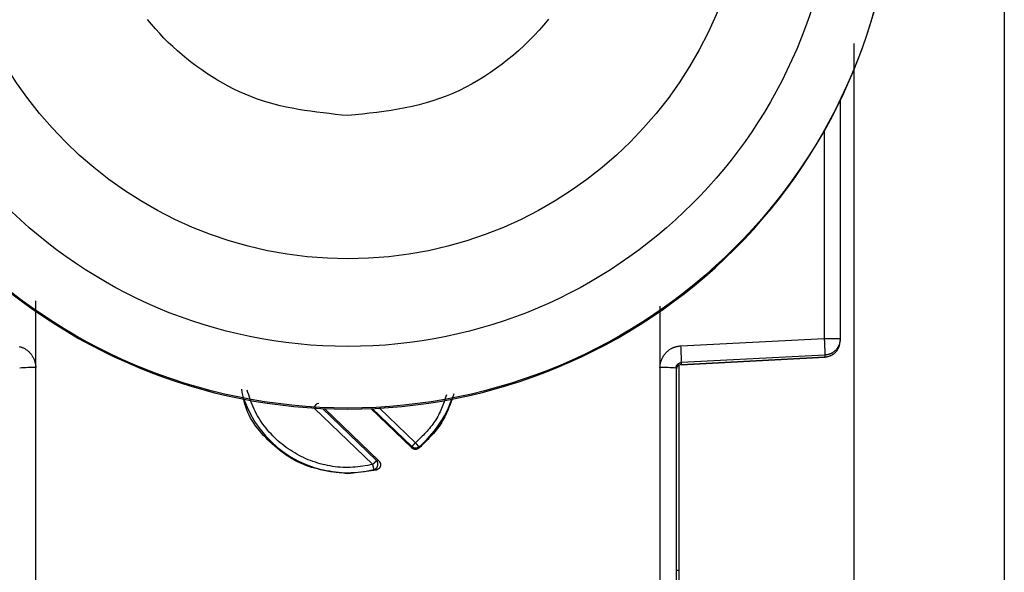
# Model space of a CAD drawing. Extents: x 471 to 4839, y 153 to 3321.
# Drawn here: x 2253 to 2271, y 749 to 759 of the extents above; entities that cross this region are included whole.
import ezdxf

# ---------------------------------------------------------------- set-up
doc = ezdxf.new("R2010")
doc.units = 0
doc.layers.get('0').update_dxf_attribs({"linetype": 'CONTINUOUS'})

msp = doc.modelspace()

# ---------------------------------------------------------------- linework, layer by layer
at = {"color": 7, "linetype": 'CONTINUOUS'}
for p, q in [((2271.334, 778.805), (2271.334, 745.293)), ((2268.334, 757.49), (2268.334, 753.137)), ((2253.629, 752.61), (2253.63, 753.832)), ((2265.038, 753.736), (2265.039, 752.61)), ((2265.421, 753.009), (2268.042, 753.145)), ((2268.334, 753.137), (2268.334, 753.102)), ((2268.334, 753.102), (2268.334, 753.092)), ((2265.424, 752.664), (2268.054, 752.803)), ((2268.05, 752.838), (2265.429, 752.702)), ((2268.05, 752.803), (2265.429, 752.664)), ((2268.05, 752.838), (2268.05, 752.803)), ((2253.634, 744.508), (2253.629, 752.61)), ((2265.039, 752.61), (2265.034, 744.508)), ((2265.334, 752.603), (2265.334, 744.5)), ((2265.384, 752.651), (2265.384, 744.719)), ((2265.429, 752.702), (2265.429, 752.664)), ((2258.772, 751.956), (2258.802, 751.959)), ((2258.904, 751.86), (2259.898, 750.905)), ((2260.501, 751.143), (2259.755, 751.86)), ((2260.502, 751.168), (2260.501, 751.143)), ((2260.633, 751.163), (2260.632, 751.138)), ((2259.857, 750.912), (2259.898, 750.905)), ((2259.855, 750.738), (2259.334, 750.671)), ((2259.334, 750.688), (2259.334, 750.671)), ((2259.812, 750.746), (2259.855, 750.738))]:
    msp.add_line(p, q, dxfattribs=at)
at = {"color": 8, "linetype": 'CONTINUOUS'}
for p, q in [((2268.584, 758.537), (2268.584, 746.419)), ((2268.042, 756.933), (2268.042, 753.145)), ((2259.789, 750.839), (2258.717, 751.87)), ((2259.857, 750.912), (2258.87, 751.862)), ((2259.78, 751.861), (2260.502, 751.168)), ((2259.913, 751.868), (2260.57, 751.236))]:
    msp.add_line(p, q, dxfattribs=at)
at = {"color": 7, "linetype": 'CONTINUOUS'}
for points in [[(2259.334, 757.217), (2259.22, 757.229), (2259.106, 757.241), (2258.992, 757.254), (2258.879, 757.267), (2258.765, 757.281), (2258.652, 757.297), (2258.54, 757.314), (2258.428, 757.332), (2258.316, 757.352), (2258.205, 757.375), (2258.095, 757.399), (2257.986, 757.426), (2257.877, 757.456), (2257.77, 757.489), (2257.663, 757.525), (2257.557, 757.565), (2257.453, 757.608), (2257.35, 757.654), (2257.247, 757.703), (2257.147, 757.755), (2257.047, 757.81), (2256.949, 757.867), (2256.852, 757.927), (2256.756, 757.989), (2256.662, 758.052), (2256.57, 758.118), (2256.479, 758.186), (2256.39, 758.256), (2256.302, 758.328), (2256.217, 758.402), (2256.133, 758.479), (2256.051, 758.557), (2255.971, 758.637), (2255.893, 758.719), (2255.817, 758.803), (2255.744, 758.889), (2255.672, 758.977)], [(2263, 758.981), (2262.917, 758.88), (2262.831, 758.781), (2262.742, 758.684), (2262.65, 758.59), (2262.556, 758.499), (2262.459, 758.41), (2262.36, 758.324), (2262.259, 758.241), (2262.155, 758.161), (2262.049, 758.083), (2261.941, 758.008), (2261.831, 757.936), (2261.719, 757.867), (2261.605, 757.801), (2261.489, 757.738), (2261.372, 757.679), (2261.253, 757.624), (2261.132, 757.574), (2261.01, 757.528), (2260.887, 757.486), (2260.762, 757.449), (2260.636, 757.415), (2260.509, 757.386), (2260.381, 757.359), (2260.252, 757.335), (2260.122, 757.314), (2259.992, 757.294), (2259.861, 757.277), (2259.729, 757.26), (2259.598, 757.245), (2259.466, 757.231), (2259.334, 757.217)], [(2268.042, 753.145), (2268.042, 753.135), (2268.043, 753.125), (2268.043, 753.115), (2268.044, 753.106), (2268.044, 753.096), (2268.045, 753.086), (2268.045, 753.077), (2268.045, 753.067), (2268.046, 753.058), (2268.046, 753.048), (2268.047, 753.039), (2268.047, 753.03), (2268.048, 753.021), (2268.048, 753.012), (2268.048, 753.003), (2268.049, 752.994), (2268.049, 752.986), (2268.049, 752.978), (2268.049, 752.969), (2268.05, 752.961), (2268.05, 752.953), (2268.05, 752.946), (2268.05, 752.938), (2268.051, 752.931), (2268.051, 752.924), (2268.051, 752.917), (2268.051, 752.91), (2268.051, 752.904), (2268.051, 752.898), (2268.051, 752.892), (2268.051, 752.886), (2268.051, 752.881), (2268.051, 752.876), (2268.051, 752.872), (2268.051, 752.867), (2268.051, 752.864), (2268.051, 752.86), (2268.051, 752.857), (2268.051, 752.854), (2268.051, 752.851), (2268.051, 752.849), (2268.051, 752.847), (2268.051, 752.845), (2268.05, 752.844), (2268.05, 752.842), (2268.05, 752.84), (2268.05, 752.839), (2268.05, 752.838)], [(2268.042, 753.145), (2268.051, 753.145), (2268.061, 753.145), (2268.071, 753.145), (2268.08, 753.145), (2268.09, 753.145), (2268.099, 753.145), (2268.109, 753.145), (2268.118, 753.145), (2268.127, 753.145), (2268.136, 753.144), (2268.145, 753.144), (2268.154, 753.144), (2268.163, 753.144), (2268.171, 753.144), (2268.18, 753.144), (2268.188, 753.144), (2268.196, 753.144), (2268.204, 753.144), (2268.212, 753.143), (2268.22, 753.143), (2268.227, 753.143), (2268.235, 753.143), (2268.242, 753.143), (2268.249, 753.143), (2268.255, 753.142), (2268.262, 753.142), (2268.268, 753.142), (2268.274, 753.142), (2268.28, 753.142), (2268.285, 753.141), (2268.291, 753.141), (2268.296, 753.141), (2268.3, 753.141), (2268.304, 753.141), (2268.308, 753.14), (2268.312, 753.14), (2268.315, 753.14), (2268.318, 753.14), (2268.32, 753.139), (2268.322, 753.139), (2268.324, 753.139), (2268.326, 753.139), (2268.328, 753.138), (2268.329, 753.138), (2268.33, 753.138), (2268.332, 753.138), (2268.333, 753.137), (2268.334, 753.137)], [(2268.334, 753.137), (2268.333, 753.128), (2268.332, 753.118), (2268.331, 753.109), (2268.329, 753.099), (2268.328, 753.09), (2268.326, 753.08), (2268.325, 753.071), (2268.323, 753.062), (2268.321, 753.053), (2268.318, 753.044), (2268.316, 753.035), (2268.313, 753.026), (2268.309, 753.017), (2268.305, 753.009), (2268.301, 753), (2268.297, 752.992), (2268.292, 752.984), (2268.287, 752.976), (2268.282, 752.968), (2268.276, 752.96), (2268.27, 752.952), (2268.264, 752.945), (2268.258, 752.938), (2268.251, 752.931), (2268.245, 752.924), (2268.238, 752.917), (2268.231, 752.911), (2268.224, 752.904), (2268.216, 752.899), (2268.208, 752.893), (2268.201, 752.887), (2268.193, 752.882), (2268.185, 752.877), (2268.176, 752.873), (2268.168, 752.869), (2268.159, 752.865), (2268.151, 752.861), (2268.142, 752.858), (2268.133, 752.855), (2268.124, 752.853), (2268.115, 752.85), (2268.106, 752.848), (2268.096, 752.846), (2268.087, 752.844), (2268.078, 752.842), (2268.068, 752.841), (2268.059, 752.839), (2268.05, 752.838)], [(2253.322, 752.996), (2253.334, 752.993), (2253.347, 752.99), (2253.359, 752.987), (2253.371, 752.983), (2253.382, 752.979), (2253.394, 752.974), (2253.405, 752.969), (2253.416, 752.963), (2253.427, 752.957), (2253.438, 752.95), (2253.449, 752.944), (2253.459, 752.936), (2253.469, 752.929), (2253.479, 752.921), (2253.489, 752.912), (2253.498, 752.903), (2253.507, 752.895), (2253.516, 752.885), (2253.525, 752.876), (2253.533, 752.866), (2253.541, 752.856), (2253.549, 752.846), (2253.557, 752.836), (2253.564, 752.825), (2253.571, 752.815), (2253.577, 752.804), (2253.583, 752.793), (2253.588, 752.781), (2253.594, 752.77), (2253.598, 752.758), (2253.602, 752.747), (2253.606, 752.735), (2253.61, 752.723), (2253.613, 752.71), (2253.615, 752.698), (2253.618, 752.686), (2253.62, 752.673), (2253.622, 752.661), (2253.624, 752.648), (2253.626, 752.636), (2253.627, 752.623), (2253.629, 752.61)], [(2265.039, 752.61), (2265.039, 752.62), (2265.04, 752.629), (2265.041, 752.639), (2265.041, 752.648), (2265.042, 752.658), (2265.044, 752.667), (2265.045, 752.676), (2265.047, 752.686), (2265.049, 752.695), (2265.051, 752.704), (2265.054, 752.713), (2265.056, 752.722), (2265.059, 752.731), (2265.063, 752.74), (2265.066, 752.749), (2265.07, 752.758), (2265.074, 752.767), (2265.078, 752.775), (2265.082, 752.784), (2265.086, 752.792), (2265.091, 752.801), (2265.095, 752.809), (2265.1, 752.817), (2265.105, 752.825), (2265.11, 752.833), (2265.116, 752.841), (2265.121, 752.849), (2265.127, 752.856), (2265.133, 752.864), (2265.139, 752.871), (2265.145, 752.878), (2265.151, 752.885), (2265.158, 752.892), (2265.165, 752.899), (2265.172, 752.905), (2265.179, 752.912), (2265.186, 752.918), (2265.193, 752.924), (2265.201, 752.93), (2265.208, 752.935), (2265.216, 752.941), (2265.224, 752.946), (2265.232, 752.951), (2265.24, 752.956), (2265.249, 752.961), (2265.257, 752.965), (2265.265, 752.97), (2265.274, 752.974), (2265.283, 752.978), (2265.291, 752.981), (2265.3, 752.984), (2265.309, 752.987), (2265.318, 752.99), (2265.327, 752.993), (2265.337, 752.995), (2265.346, 752.997), (2265.355, 752.999), (2265.364, 753.001), (2265.374, 753.002), (2265.383, 753.004), (2265.392, 753.005), (2265.402, 753.007), (2265.411, 753.008), (2265.421, 753.009)], [(2268.05, 752.803), (2268.059, 752.804), (2268.068, 752.806), (2268.078, 752.808), (2268.087, 752.809), (2268.096, 752.811), (2268.106, 752.813), (2268.115, 752.815), (2268.124, 752.818), (2268.133, 752.82), (2268.142, 752.823), (2268.151, 752.827), (2268.159, 752.83), (2268.168, 752.834), (2268.176, 752.838), (2268.185, 752.843), (2268.193, 752.848), (2268.201, 752.853), (2268.208, 752.858), (2268.216, 752.864), (2268.224, 752.87), (2268.231, 752.876), (2268.238, 752.882), (2268.245, 752.889), (2268.251, 752.896), (2268.258, 752.903), (2268.264, 752.91), (2268.27, 752.918), (2268.276, 752.925), (2268.282, 752.933), (2268.287, 752.941), (2268.292, 752.949), (2268.297, 752.957), (2268.301, 752.965), (2268.305, 752.974), (2268.309, 752.983), (2268.313, 752.991), (2268.316, 753), (2268.318, 753.009), (2268.321, 753.018), (2268.323, 753.027), (2268.325, 753.037), (2268.326, 753.046), (2268.328, 753.055), (2268.329, 753.065), (2268.331, 753.074), (2268.332, 753.083), (2268.333, 753.093), (2268.334, 753.102)], [(2265.334, 752.603), (2265.334, 752.605), (2265.334, 752.607), (2265.335, 752.61), (2265.335, 752.612), (2265.335, 752.614), (2265.335, 752.617), (2265.336, 752.619), (2265.336, 752.621), (2265.336, 752.624), (2265.337, 752.626), (2265.337, 752.628), (2265.338, 752.631), (2265.339, 752.633), (2265.339, 752.635), (2265.34, 752.637), (2265.341, 752.64), (2265.342, 752.642), (2265.343, 752.644), (2265.344, 752.646), (2265.345, 752.648), (2265.346, 752.65), (2265.347, 752.652), (2265.348, 752.655), (2265.35, 752.657), (2265.351, 752.659), (2265.352, 752.66), (2265.354, 752.662), (2265.355, 752.664), (2265.357, 752.666), (2265.358, 752.668), (2265.36, 752.67), (2265.361, 752.671), (2265.363, 752.673), (2265.365, 752.675), (2265.367, 752.676), (2265.368, 752.678), (2265.37, 752.679), (2265.372, 752.681), (2265.374, 752.682), (2265.376, 752.684), (2265.378, 752.685), (2265.38, 752.686), (2265.382, 752.688), (2265.384, 752.689), (2265.386, 752.69), (2265.388, 752.691), (2265.39, 752.692), (2265.392, 752.693), (2265.394, 752.694), (2265.396, 752.695), (2265.399, 752.696), (2265.401, 752.697), (2265.403, 752.697), (2265.405, 752.698), (2265.408, 752.699), (2265.41, 752.699), (2265.412, 752.7), (2265.415, 752.7), (2265.417, 752.701), (2265.419, 752.701), (2265.422, 752.701), (2265.424, 752.702), (2265.426, 752.702), (2265.429, 752.702)], [(2259.334, 750.671), (2259.277, 750.677), (2259.221, 750.684), (2259.165, 750.69), (2259.109, 750.698), (2259.053, 750.705), (2258.997, 750.714), (2258.942, 750.723), (2258.887, 750.733), (2258.832, 750.744), (2258.778, 750.757), (2258.724, 750.771), (2258.671, 750.786), (2258.618, 750.803), (2258.566, 750.821), (2258.515, 750.842), (2258.465, 750.864), (2258.415, 750.888), (2258.366, 750.913), (2258.317, 750.941), (2258.269, 750.97), (2258.222, 751), (2258.176, 751.032), (2258.13, 751.065), (2258.085, 751.1), (2258.041, 751.135), (2257.998, 751.172), (2257.955, 751.21), (2257.913, 751.249), (2257.872, 751.289), (2257.832, 751.33), (2257.792, 751.371), (2257.754, 751.414), (2257.717, 751.458), (2257.681, 751.502), (2257.647, 751.547), (2257.615, 751.594), (2257.584, 751.641), (2257.556, 751.689), (2257.53, 751.738), (2257.506, 751.788), (2257.484, 751.839), (2257.465, 751.891), (2257.448, 751.944), (2257.435, 751.998), (2257.423, 752.053), (2257.413, 752.108), (2257.404, 752.163), (2257.395, 752.219)], [(2261.27, 752.132), (2261.258, 752.096), (2261.246, 752.06), (2261.234, 752.024), (2261.221, 751.988), (2261.209, 751.952), (2261.196, 751.917), (2261.182, 751.882), (2261.168, 751.847), (2261.154, 751.813), (2261.139, 751.779), (2261.123, 751.745), (2261.107, 751.712), (2261.09, 751.679), (2261.072, 751.647), (2261.053, 751.615), (2261.033, 751.584), (2261.012, 751.554), (2260.99, 751.524), (2260.968, 751.494), (2260.945, 751.465), (2260.921, 751.436), (2260.897, 751.408), (2260.872, 751.38), (2260.846, 751.352), (2260.82, 751.325), (2260.794, 751.298), (2260.768, 751.271), (2260.741, 751.244), (2260.714, 751.217), (2260.686, 751.191), (2260.659, 751.164), (2260.632, 751.138)], [(2260.632, 751.138), (2260.629, 751.136), (2260.627, 751.135), (2260.624, 751.133), (2260.622, 751.131), (2260.619, 751.13), (2260.616, 751.128), (2260.614, 751.127), (2260.611, 751.125), (2260.609, 751.124), (2260.606, 751.123), (2260.603, 751.121), (2260.601, 751.12), (2260.598, 751.119), (2260.595, 751.119), (2260.592, 751.118), (2260.589, 751.117), (2260.586, 751.117), (2260.583, 751.116), (2260.58, 751.116), (2260.577, 751.116), (2260.574, 751.115), (2260.571, 751.115), (2260.568, 751.115), (2260.565, 751.115), (2260.562, 751.116), (2260.559, 751.116), (2260.556, 751.116), (2260.553, 751.116), (2260.55, 751.117), (2260.547, 751.117), (2260.544, 751.118), (2260.541, 751.119), (2260.538, 751.12), (2260.536, 751.121), (2260.533, 751.122), (2260.53, 751.123), (2260.528, 751.124), (2260.525, 751.126), (2260.522, 751.127), (2260.52, 751.129), (2260.517, 751.13), (2260.515, 751.132), (2260.512, 751.134), (2260.51, 751.135), (2260.508, 751.137), (2260.505, 751.139), (2260.503, 751.141), (2260.501, 751.143)], [(2260.57, 751.236), (2260.568, 751.234), (2260.566, 751.232), (2260.564, 751.23), (2260.562, 751.228), (2260.56, 751.226), (2260.558, 751.224), (2260.556, 751.222), (2260.554, 751.22), (2260.552, 751.218), (2260.55, 751.216), (2260.548, 751.214), (2260.546, 751.212), (2260.544, 751.21), (2260.542, 751.208), (2260.541, 751.206), (2260.539, 751.204), (2260.537, 751.202), (2260.535, 751.201), (2260.533, 751.199), (2260.532, 751.197), (2260.53, 751.195), (2260.528, 751.194), (2260.527, 751.192), (2260.525, 751.191), (2260.524, 751.189), (2260.522, 751.188), (2260.521, 751.186), (2260.519, 751.185), (2260.518, 751.183), (2260.517, 751.182), (2260.515, 751.181), (2260.514, 751.179), (2260.513, 751.178), (2260.512, 751.177), (2260.511, 751.176), (2260.51, 751.175), (2260.509, 751.174), (2260.508, 751.174), (2260.507, 751.173), (2260.506, 751.172), (2260.506, 751.171), (2260.505, 751.171), (2260.504, 751.17), (2260.504, 751.17), (2260.503, 751.169), (2260.503, 751.169), (2260.502, 751.168), (2260.502, 751.168)], [(2260.502, 751.168), (2260.504, 751.166), (2260.506, 751.164), (2260.509, 751.162), (2260.511, 751.16), (2260.514, 751.159), (2260.516, 751.157), (2260.519, 751.155), (2260.521, 751.154), (2260.524, 751.152), (2260.526, 751.151), (2260.529, 751.15), (2260.532, 751.148), (2260.534, 751.147), (2260.537, 751.146), (2260.54, 751.145), (2260.543, 751.145), (2260.546, 751.144), (2260.549, 751.143), (2260.552, 751.143), (2260.555, 751.142), (2260.558, 751.142), (2260.561, 751.141), (2260.564, 751.141), (2260.567, 751.141), (2260.57, 751.141), (2260.573, 751.141), (2260.576, 751.141), (2260.579, 751.141), (2260.582, 751.142), (2260.585, 751.142), (2260.588, 751.142), (2260.591, 751.143), (2260.594, 751.144), (2260.596, 751.144), (2260.599, 751.145), (2260.602, 751.146), (2260.605, 751.147), (2260.608, 751.148), (2260.61, 751.15), (2260.613, 751.151), (2260.615, 751.152), (2260.618, 751.154), (2260.621, 751.155), (2260.623, 751.157), (2260.626, 751.158), (2260.628, 751.16), (2260.631, 751.162), (2260.633, 751.163)], [(2260.633, 751.163), (2260.633, 751.164), (2260.632, 751.164), (2260.632, 751.165), (2260.631, 751.165), (2260.631, 751.166), (2260.63, 751.167), (2260.629, 751.167), (2260.629, 751.168), (2260.628, 751.169), (2260.627, 751.17), (2260.627, 751.17), (2260.626, 751.171), (2260.625, 751.172), (2260.624, 751.174), (2260.623, 751.175), (2260.622, 751.176), (2260.621, 751.177), (2260.619, 751.179), (2260.618, 751.18), (2260.617, 751.181), (2260.615, 751.183), (2260.614, 751.185), (2260.613, 751.186), (2260.611, 751.188), (2260.61, 751.19), (2260.608, 751.191), (2260.607, 751.193), (2260.605, 751.195), (2260.604, 751.197), (2260.602, 751.198), (2260.6, 751.2), (2260.599, 751.202), (2260.597, 751.204), (2260.595, 751.206), (2260.594, 751.208), (2260.592, 751.21), (2260.59, 751.212), (2260.588, 751.215), (2260.587, 751.217), (2260.585, 751.219), (2260.583, 751.221), (2260.581, 751.223), (2260.579, 751.225), (2260.577, 751.227), (2260.575, 751.23), (2260.574, 751.232), (2260.572, 751.234), (2260.57, 751.236)], [(2259.857, 750.912), (2259.856, 750.912), (2259.856, 750.911), (2259.855, 750.91), (2259.855, 750.91), (2259.854, 750.909), (2259.853, 750.908), (2259.853, 750.908), (2259.852, 750.907), (2259.851, 750.906), (2259.85, 750.905), (2259.85, 750.904), (2259.849, 750.903), (2259.848, 750.902), (2259.847, 750.901), (2259.846, 750.9), (2259.844, 750.898), (2259.843, 750.897), (2259.842, 750.896), (2259.841, 750.894), (2259.839, 750.893), (2259.838, 750.891), (2259.836, 750.889), (2259.835, 750.888), (2259.833, 750.886), (2259.832, 750.885), (2259.83, 750.883), (2259.828, 750.881), (2259.827, 750.879), (2259.825, 750.877), (2259.823, 750.876), (2259.821, 750.874), (2259.82, 750.872), (2259.818, 750.87), (2259.816, 750.868), (2259.814, 750.866), (2259.812, 750.864), (2259.81, 750.862), (2259.809, 750.86), (2259.807, 750.858), (2259.805, 750.856), (2259.803, 750.854), (2259.801, 750.852), (2259.799, 750.85), (2259.797, 750.848), (2259.795, 750.846), (2259.793, 750.843), (2259.791, 750.841), (2259.789, 750.839)], [(2259.812, 750.746), (2259.812, 750.747), (2259.812, 750.747), (2259.811, 750.748), (2259.811, 750.749), (2259.811, 750.749), (2259.811, 750.75), (2259.811, 750.751), (2259.81, 750.752), (2259.81, 750.753), (2259.81, 750.754), (2259.809, 750.755), (2259.809, 750.756), (2259.809, 750.758), (2259.808, 750.759), (2259.808, 750.761), (2259.808, 750.762), (2259.807, 750.764), (2259.807, 750.766), (2259.806, 750.767), (2259.806, 750.769), (2259.805, 750.771), (2259.805, 750.773), (2259.804, 750.775), (2259.804, 750.777), (2259.803, 750.78), (2259.803, 750.782), (2259.802, 750.784), (2259.802, 750.786), (2259.801, 750.789), (2259.8, 750.791), (2259.8, 750.794), (2259.799, 750.796), (2259.799, 750.799), (2259.798, 750.801), (2259.797, 750.804), (2259.797, 750.806), (2259.796, 750.809), (2259.795, 750.812), (2259.795, 750.814), (2259.794, 750.817), (2259.793, 750.82), (2259.793, 750.822), (2259.792, 750.825), (2259.791, 750.828), (2259.791, 750.831), (2259.79, 750.834), (2259.789, 750.836), (2259.789, 750.839)], [(2259.812, 750.746), (2259.814, 750.747), (2259.817, 750.748), (2259.819, 750.748), (2259.821, 750.749), (2259.824, 750.75), (2259.826, 750.751), (2259.828, 750.752), (2259.83, 750.753), (2259.833, 750.755), (2259.835, 750.756), (2259.837, 750.757), (2259.839, 750.759), (2259.841, 750.76), (2259.843, 750.762), (2259.845, 750.763), (2259.847, 750.765), (2259.849, 750.767), (2259.851, 750.768), (2259.853, 750.77), (2259.854, 750.772), (2259.856, 750.774), (2259.858, 750.776), (2259.859, 750.778), (2259.861, 750.78), (2259.863, 750.782), (2259.864, 750.784), (2259.866, 750.786), (2259.867, 750.788), (2259.868, 750.79), (2259.87, 750.793), (2259.871, 750.795), (2259.872, 750.797), (2259.873, 750.799), (2259.874, 750.802), (2259.875, 750.804), (2259.876, 750.807), (2259.877, 750.809), (2259.878, 750.812), (2259.879, 750.814), (2259.879, 750.817), (2259.88, 750.819), (2259.881, 750.822), (2259.881, 750.824), (2259.882, 750.827), (2259.882, 750.829), (2259.882, 750.832), (2259.883, 750.834), (2259.883, 750.837), (2259.883, 750.84), (2259.883, 750.842), (2259.883, 750.845), (2259.883, 750.847), (2259.883, 750.85), (2259.883, 750.853), (2259.882, 750.855), (2259.882, 750.858), (2259.882, 750.86), (2259.881, 750.863), (2259.881, 750.865), (2259.88, 750.868), (2259.88, 750.87), (2259.879, 750.873), (2259.878, 750.875), (2259.877, 750.878), (2259.877, 750.88), (2259.876, 750.883), (2259.875, 750.885), (2259.874, 750.887), (2259.873, 750.89), (2259.871, 750.892), (2259.87, 750.894), (2259.869, 750.896), (2259.867, 750.898), (2259.866, 750.9), (2259.865, 750.902), (2259.863, 750.904), (2259.862, 750.906), (2259.86, 750.908), (2259.858, 750.91), (2259.857, 750.912)], [(2259.898, 750.905), (2259.9, 750.903), (2259.902, 750.901), (2259.903, 750.899), (2259.905, 750.897), (2259.907, 750.895), (2259.908, 750.893), (2259.91, 750.891), (2259.911, 750.888), (2259.913, 750.886), (2259.914, 750.884), (2259.916, 750.882), (2259.917, 750.88), (2259.918, 750.877), (2259.92, 750.875), (2259.921, 750.873), (2259.922, 750.87), (2259.923, 750.868), (2259.924, 750.865), (2259.924, 750.863), (2259.925, 750.86), (2259.926, 750.858), (2259.927, 750.855), (2259.927, 750.853), (2259.928, 750.85), (2259.928, 750.848), (2259.929, 750.845), (2259.929, 750.842), (2259.929, 750.84), (2259.929, 750.837), (2259.929, 750.835), (2259.93, 750.832), (2259.929, 750.829), (2259.929, 750.827), (2259.929, 750.824), (2259.929, 750.821), (2259.929, 750.819), (2259.928, 750.816), (2259.928, 750.814), (2259.927, 750.811), (2259.927, 750.809), (2259.926, 750.806), (2259.925, 750.804), (2259.924, 750.801), (2259.923, 750.799), (2259.922, 750.796), (2259.921, 750.794), (2259.92, 750.791), (2259.919, 750.789), (2259.918, 750.787), (2259.916, 750.784), (2259.915, 750.782), (2259.914, 750.78), (2259.912, 750.778), (2259.911, 750.776), (2259.909, 750.774), (2259.907, 750.772), (2259.906, 750.77), (2259.904, 750.768), (2259.902, 750.766), (2259.9, 750.764), (2259.898, 750.762), (2259.896, 750.76), (2259.894, 750.759), (2259.892, 750.757), (2259.89, 750.755), (2259.888, 750.754), (2259.886, 750.752), (2259.884, 750.751), (2259.882, 750.749), (2259.879, 750.748), (2259.877, 750.747), (2259.875, 750.746), (2259.872, 750.745), (2259.87, 750.744), (2259.867, 750.743), (2259.865, 750.742), (2259.862, 750.741), (2259.86, 750.74), (2259.857, 750.739), (2259.855, 750.738)]]:
    msp.add_lwpolyline(points, dxfattribs=at)
at = {"color": 8, "linetype": 'CONTINUOUS'}
for points in [[(2259.789, 750.839), (2259.743, 750.831), (2259.697, 750.823), (2259.652, 750.816), (2259.606, 750.809), (2259.56, 750.802), (2259.515, 750.797), (2259.469, 750.792), (2259.423, 750.788), (2259.377, 750.785), (2259.331, 750.784), (2259.285, 750.784), (2259.239, 750.786), (2259.192, 750.788), (2259.146, 750.792), (2259.1, 750.798), (2259.055, 750.804), (2259.009, 750.812), (2258.963, 750.82), (2258.918, 750.83), (2258.873, 750.841), (2258.828, 750.853), (2258.783, 750.866), (2258.739, 750.88), (2258.695, 750.894), (2258.652, 750.91), (2258.609, 750.927), (2258.566, 750.945), (2258.524, 750.964), (2258.482, 750.984), (2258.441, 751.005), (2258.401, 751.027), (2258.361, 751.05), (2258.321, 751.074), (2258.282, 751.099), (2258.244, 751.125), (2258.206, 751.152), (2258.169, 751.179), (2258.133, 751.208), (2258.097, 751.237), (2258.062, 751.268), (2258.028, 751.299), (2257.994, 751.331), (2257.961, 751.363), (2257.929, 751.397), (2257.897, 751.431), (2257.867, 751.466), (2257.837, 751.502), (2257.808, 751.538), (2257.78, 751.575), (2257.754, 751.613), (2257.728, 751.651), (2257.703, 751.69), (2257.68, 751.73), (2257.658, 751.771), (2257.638, 751.812), (2257.618, 751.853), (2257.6, 751.896), (2257.583, 751.938), (2257.566, 751.981), (2257.55, 752.025), (2257.535, 752.069), (2257.52, 752.112), (2257.506, 752.156), (2257.491, 752.2)], [(2261.137, 752.112), (2261.126, 752.081), (2261.115, 752.049), (2261.105, 752.017), (2261.093, 751.986), (2261.082, 751.955), (2261.07, 751.924), (2261.058, 751.893), (2261.046, 751.862), (2261.033, 751.832), (2261.019, 751.802), (2261.005, 751.772), (2260.991, 751.743), (2260.975, 751.714), (2260.959, 751.686), (2260.942, 751.658), (2260.924, 751.63), (2260.906, 751.604), (2260.887, 751.577), (2260.867, 751.551), (2260.846, 751.525), (2260.825, 751.5), (2260.803, 751.475), (2260.781, 751.45), (2260.759, 751.426), (2260.736, 751.402), (2260.713, 751.378), (2260.69, 751.354), (2260.666, 751.33), (2260.642, 751.307), (2260.618, 751.283), (2260.594, 751.26), (2260.57, 751.236)]]:
    msp.add_lwpolyline(points, dxfattribs=at)
at = {"color": 7, "linetype": 'CONTINUOUS'}
for centre, radius in [((2259.334, 761.87), 9.999), ((2259.334, 761.901), 8.904), ((2259.334, 761.904), 7.304)]:
    msp.add_circle(centre, radius, dxfattribs=at)
for centre, radius, start, end in [((2259.332, 761.849), 9.998, 180.0085, 270.0112), ((2259.336, 761.849), 9.998, 269.9897, 359.9907), ((2262.434, 752.779), 2.996, 358.5213, 4.4041), ((2253.556, 749.802), 2.809, 88.5124, 94.536), ((2265.112, 749.802), 2.809, 85.464, 91.4876), ((2265.434, 752.565), 0.1, 92.9895, 179.9909), ((2259.334, 752.703), 2.015, 199.4099, 270.0059), ((2257.221, 753.336), 2.077, 315.5752, 318.3355), ((2259.334, 752.704), 2.015, 269.9999, 283.7243)]:
    msp.add_arc(centre, radius, start, end, dxfattribs=at)
at = {"color": 8, "linetype": 'CONTINUOUS'}
for centre, radius, start, end in [((2259.335, 752.702), 2.014, 310.1567, 340.5956), ((2265.379, 749.247), 0.341, 262.4328, 270.8674)]:
    msp.add_arc(centre, radius, start, end, dxfattribs=at)

doc.saveas('drawing.dxf')
